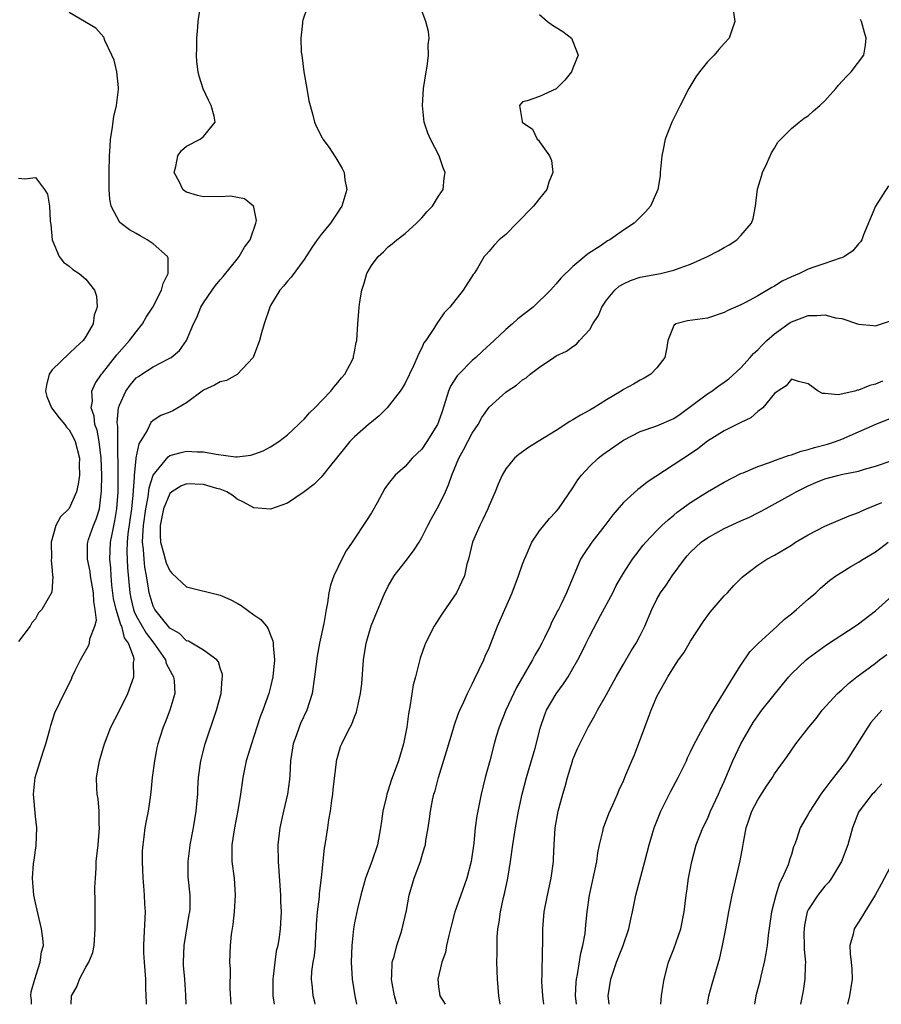
# Model space of a CAD drawing. Units: inches. Extents: x 2667000 to 2670000, y 1554000 to 1557000.
# Drawn here: x 2668841 to 2668944, y 1554000 to 1554117 of the extents above; entities that cross this region are included whole.
import ezdxf

# ---------------------------------------------------------------- set-up
doc = ezdxf.new("R2010")
doc.units = ezdxf.units.IN
doc.header["$MEASUREMENT"] = 0
doc.layers.add('LD26671554_2ft', color=55, linetype='Continuous')

msp = doc.modelspace()

# ---------------------------------------------------------------- linework, layer by layer
at = {"layer": 'LD26671554_2ft'}
for points, elevation in [([(2668842.55, 1554000), (2668842.52, 1554000.52), (2668842.44, 1554001), (2668842.5, 1554001.5), (2668842.93, 1554003), (2668843.58, 1554005), (2668843.74, 1554006.26), (2668843.96, 1554007), (2668843.88, 1554007.88), (2668843.73, 1554009), (2668843.32, 1554010.68), (2668843.21, 1554011.21), (2668843, 1554012.07), (2668842.82, 1554013), (2668842.66, 1554015), (2668842.78, 1554016.78), (2668842.85, 1554017.15), (2668843, 1554018.35), (2668843.09, 1554018.91), (2668843.16, 1554021), (2668843, 1554022.35), (2668842.75, 1554025), (2668842.95, 1554027), (2668843.93, 1554030.07), (2668844.25, 1554031), (2668844.73, 1554032.73), (2668844.82, 1554033.18), (2668845.32, 1554034.68), (2668845.92, 1554035.92), (2668846.41, 1554037), (2668847.28, 1554038.72), (2668847.39, 1554039), (2668847.74, 1554039.74), (2668848.36, 1554041), (2668849, 1554042.13), (2668849.33, 1554042.67), (2668849.43, 1554043), (2668849.49, 1554043.49), (2668850.07, 1554045), (2668850.26, 1554045.74), (2668850.12, 1554047), (2668849.94, 1554047.94), (2668849.92, 1554049), (2668849.57, 1554051), (2668849.51, 1554051.51), (2668849.19, 1554053), (2668849.21, 1554054.79), (2668849.22, 1554055), (2668849.33, 1554055.33), (2668849.9, 1554057), (2668850.23, 1554057.77), (2668850.61, 1554059), (2668850.88, 1554061.12), (2668850.89, 1554063), (2668850.84, 1554065), (2668850.58, 1554067), (2668850.33, 1554068.33), (2668850.09, 1554069), (2668850, 1554070), (2668849.64, 1554071), (2668849.8, 1554071.8), (2668849.72, 1554073), (2668850.11, 1554073.89), (2668850.87, 1554075), (2668851, 1554075.14), (2668852.68, 1554077.32), (2668854.21, 1554079), (2668855, 1554080.07), (2668855.75, 1554081), (2668856.2, 1554081.8), (2668856.97, 1554083), (2668858.01, 1554085), (2668858.19, 1554085.81), (2668858.81, 1554087), (2668858.8, 1554088.8), (2668858.72, 1554089), (2668857, 1554090.52), (2668856.3, 1554091), (2668855.46, 1554091.46), (2668855, 1554091.75), (2668854.19, 1554092.19), (2668853.06, 1554093.06), (2668852.03, 1554095), (2668851.86, 1554095.86), (2668851.78, 1554097), (2668851.76, 1554099), (2668851.82, 1554101), (2668851.88, 1554102.12), (2668851.95, 1554103), (2668852.15, 1554104.15), (2668852.33, 1554105.67), (2668852.64, 1554107), (2668852.89, 1554108.89), (2668852.89, 1554109), (2668852.87, 1554109.13), (2668852.71, 1554111), (2668852.38, 1554112.38), (2668852.11, 1554113), (2668851.28, 1554114.72), (2668851.13, 1554115.13), (2668850.2, 1554116.2), (2668847, 1554118.07)], 8422), ([(2668847.24, 1554000), (2668847.31, 1554001), (2668847.91, 1554002.09), (2668848.24, 1554003), (2668849, 1554004.43), (2668849.34, 1554005), (2668849.83, 1554006.17), (2668849.99, 1554007), (2668850.13, 1554009), (2668850.13, 1554010.13), (2668850.11, 1554011), (2668850.13, 1554012.13), (2668850.09, 1554013.91), (2668850.14, 1554015), (2668850.22, 1554016.22), (2668850.24, 1554017), (2668850.46, 1554019), (2668850.63, 1554021), (2668850.6, 1554021.4), (2668850.58, 1554023), (2668850.45, 1554024.45), (2668850.34, 1554025), (2668850.29, 1554025.71), (2668850.27, 1554027), (2668850.54, 1554028.54), (2668850.63, 1554029), (2668851, 1554030.21), (2668851.22, 1554031), (2668851.98, 1554033), (2668853, 1554034.98), (2668853.99, 1554037), (2668854.71, 1554039), (2668854.68, 1554040.68), (2668854.74, 1554041), (2668854.71, 1554041.29), (2668854.06, 1554043), (2668853.62, 1554043.62), (2668853.27, 1554045), (2668853.18, 1554045.18), (2668852.61, 1554047), (2668852.31, 1554048.31), (2668852.11, 1554049.89), (2668852, 1554051), (2668851.96, 1554051.96), (2668851.85, 1554053), (2668851.95, 1554055), (2668852.16, 1554056.16), (2668852.46, 1554057.54), (2668852.71, 1554059), (2668852.84, 1554061), (2668852.83, 1554064.83), (2668852.81, 1554065.19), (2668852.79, 1554068.79), (2668852.75, 1554069), (2668852.73, 1554069.27), (2668852.9, 1554071), (2668853, 1554071.31), (2668853.75, 1554073), (2668854.28, 1554073.72), (2668855, 1554074.56), (2668855.28, 1554074.72), (2668855.67, 1554075), (2668857, 1554075.87), (2668858.84, 1554076.84), (2668859, 1554076.91), (2668859.14, 1554077), (2668860.16, 1554077.84), (2668861, 1554079), (2668861.8, 1554081), (2668862.23, 1554081.77), (2668862.68, 1554083), (2668863, 1554083.5), (2668864.04, 1554085), (2668864.45, 1554085.55), (2668865, 1554086.24), (2668865.36, 1554086.64), (2668867, 1554088.7), (2668867.26, 1554089), (2668867.89, 1554090.11), (2668868.56, 1554091), (2668869.25, 1554093), (2668869.3, 1554093.3), (2668869, 1554094.88), (2668868.96, 1554095), (2668867.88, 1554095.88), (2668866.21, 1554096.21), (2668865, 1554096.11), (2668864.16, 1554096.16), (2668863, 1554096.12), (2668862.29, 1554096.29), (2668861, 1554096.69), (2668860.8, 1554096.8), (2668860.56, 1554097), (2668860.15, 1554097.85), (2668859.52, 1554099), (2668859.72, 1554099.72), (2668859.96, 1554101), (2668860.37, 1554101.63), (2668861, 1554102.15), (2668862.62, 1554103), (2668863, 1554103.29), (2668864.4, 1554105), (2668864.29, 1554105.71), (2668863.93, 1554107), (2668863.61, 1554107.61), (2668862.96, 1554108.96), (2668862.49, 1554110.49), (2668862.38, 1554111), (2668862.23, 1554112.23), (2668862.18, 1554113), (2668862.22, 1554113.78), (2668862.22, 1554115), (2668862.33, 1554116.33), (2668862.37, 1554117), (2668862.61, 1554118.61)], 8424), ([(2668875.35, 1554118.65), (2668874.83, 1554117.17), (2668874.79, 1554117), (2668874.81, 1554116.81), (2668874.58, 1554115), (2668874.64, 1554113.36), (2668874.7, 1554113), (2668874.97, 1554111), (2668875.33, 1554109), (2668875.56, 1554107.56), (2668875.99, 1554106.01), (2668876.22, 1554105), (2668876.47, 1554104.47), (2668877.15, 1554103.15), (2668877.22, 1554103), (2668877.98, 1554101.98), (2668878.59, 1554101), (2668878.75, 1554100.76), (2668879.5, 1554099.5), (2668879.74, 1554099), (2668879.85, 1554098.15), (2668880.06, 1554097), (2668879.47, 1554095), (2668879.28, 1554094.72), (2668879, 1554094.28), (2668878.11, 1554093), (2668877, 1554091.64), (2668876.53, 1554091), (2668875.92, 1554090.08), (2668875, 1554088.67), (2668873.44, 1554086.56), (2668873, 1554086.08), (2668872.53, 1554085.47), (2668872.1, 1554085), (2668871, 1554083.19), (2668870.9, 1554083), (2668870.22, 1554081), (2668869.93, 1554079.93), (2668869.69, 1554079), (2668868.92, 1554077), (2668867.02, 1554074.98), (2668865.76, 1554074.24), (2668865, 1554074.1), (2668864.31, 1554073.69), (2668863, 1554073.11), (2668861, 1554071.59), (2668859.36, 1554070.64), (2668859, 1554070.49), (2668857.91, 1554070.09), (2668857, 1554069.48), (2668856.75, 1554069.25), (2668856.29, 1554068.29), (2668855.3, 1554066.7), (2668854.94, 1554065.06), (2668854.94, 1554064.94), (2668854.74, 1554063), (2668854.75, 1554062.75), (2668854.59, 1554060.59), (2668854.42, 1554059), (2668854.01, 1554056.01), (2668853.93, 1554055), (2668853.89, 1554053.89), (2668853.97, 1554051.97), (2668854.23, 1554049), (2668854.36, 1554048.36), (2668854.67, 1554047), (2668854.75, 1554046.75), (2668855, 1554046.26), (2668856.17, 1554044.17), (2668857.09, 1554043), (2668858.48, 1554041), (2668858.57, 1554040.57), (2668859.27, 1554039.27), (2668859.44, 1554039), (2668859.51, 1554038.49), (2668859.58, 1554037), (2668859, 1554035), (2668858.44, 1554033.56), (2668858.21, 1554033), (2668857.86, 1554031.86), (2668857.58, 1554031), (2668857.46, 1554030.54), (2668857.17, 1554029), (2668856.91, 1554027), (2668856.73, 1554025.27), (2668856.65, 1554024.65), (2668856.41, 1554023), (2668856.17, 1554021.83), (2668856.04, 1554021), (2668855.92, 1554019.92), (2668855.77, 1554019), (2668855.72, 1554018.28), (2668855.7, 1554017), (2668855.77, 1554015), (2668855.88, 1554014.12), (2668855.94, 1554013), (2668855.97, 1554011.97), (2668856.06, 1554011), (2668855.92, 1554007.92), (2668855.85, 1554007), (2668855.87, 1554006.13), (2668855.93, 1554005), (2668856.03, 1554004.03), (2668856.1, 1554003), (2668856.09, 1554001.91), (2668856.19, 1554000.19), (2668856.19, 1554000)], 8426), ([(2668860.93, 1554000), (2668860.91, 1554001.09), (2668860.78, 1554003), (2668860.63, 1554004.63), (2668860.62, 1554005), (2668860.69, 1554007), (2668861.32, 1554010.68), (2668861.4, 1554011), (2668861.42, 1554011.42), (2668861.42, 1554013), (2668861.18, 1554015.18), (2668861.17, 1554017), (2668861.4, 1554018.6), (2668861.43, 1554019), (2668861.8, 1554021), (2668862.13, 1554023), (2668862.26, 1554024.26), (2668862.32, 1554025), (2668862.34, 1554025.66), (2668862.43, 1554027), (2668862.68, 1554029), (2668863.2, 1554031), (2668864.57, 1554035), (2668865.1, 1554037), (2668865.23, 1554038.77), (2668865.28, 1554039), (2668865.27, 1554039.27), (2668865, 1554040.01), (2668864.78, 1554040.78), (2668864.59, 1554041), (2668863, 1554042.17), (2668861.22, 1554043.22), (2668861, 1554043.27), (2668860.14, 1554044.14), (2668859, 1554044.79), (2668857.99, 1554046.01), (2668857.21, 1554047), (2668857, 1554047.41), (2668856.53, 1554049), (2668856.48, 1554049.52), (2668856.24, 1554051), (2668856.02, 1554052.02), (2668855.93, 1554053), (2668855.88, 1554054.12), (2668855.76, 1554055), (2668855.77, 1554055.77), (2668855.86, 1554057), (2668856.14, 1554059), (2668856.42, 1554060.42), (2668856.53, 1554061.47), (2668857, 1554063), (2668858.81, 1554065.19), (2668859, 1554065.31), (2668860.33, 1554065.67), (2668861, 1554065.83), (2668862.24, 1554065.76), (2668863, 1554065.77), (2668864.52, 1554065.48), (2668866.81, 1554065.19), (2668867, 1554065.19), (2668868.64, 1554065.36), (2668869, 1554065.47), (2668870.1, 1554065.9), (2668871, 1554066.37), (2668871.98, 1554067), (2668873, 1554067.78), (2668874.33, 1554069), (2668874.65, 1554069.35), (2668875, 1554069.65), (2668875.62, 1554070.39), (2668876.26, 1554071), (2668878.18, 1554073), (2668878.52, 1554073.48), (2668879, 1554074), (2668879.43, 1554074.57), (2668879.82, 1554075), (2668880.73, 1554076.73), (2668880.86, 1554077), (2668880.87, 1554077.13), (2668881, 1554077.65), (2668881.2, 1554078.8), (2668881.26, 1554079), (2668881.4, 1554081), (2668881.52, 1554082.47), (2668881.55, 1554083), (2668881.63, 1554083.63), (2668881.85, 1554085), (2668882.14, 1554085.86), (2668882.46, 1554087), (2668883, 1554087.96), (2668883.79, 1554089), (2668884.43, 1554089.57), (2668885, 1554090.17), (2668885.49, 1554090.51), (2668886.04, 1554091), (2668887, 1554091.77), (2668888.37, 1554093), (2668889, 1554093.64), (2668889.62, 1554094.38), (2668890.26, 1554095), (2668891, 1554096.19), (2668891.53, 1554097), (2668891.67, 1554098.33), (2668891.77, 1554099), (2668891.56, 1554099.56), (2668891.07, 1554101), (2668890.05, 1554103), (2668889.71, 1554103.71), (2668889.29, 1554105), (2668889.07, 1554107), (2668889.22, 1554109), (2668889.52, 1554111), (2668889.64, 1554111.64), (2668889.8, 1554113), (2668889.77, 1554114.23), (2668889.87, 1554115), (2668889.8, 1554115.8), (2668889.47, 1554117), (2668889, 1554118.28)], 8428), ([(2668903, 1554117.84), (2668903.97, 1554117), (2668904.55, 1554116.55), (2668905.8, 1554115.8), (2668906.81, 1554115), (2668907, 1554114.6), (2668907.62, 1554113), (2668907, 1554111.42), (2668906.82, 1554111), (2668906.01, 1554109.99), (2668905, 1554108.98), (2668903, 1554108.08), (2668901.53, 1554107.53), (2668901, 1554107.43), (2668900.62, 1554107), (2668900.93, 1554105.07), (2668900.96, 1554105), (2668902.18, 1554104.18), (2668902.73, 1554103), (2668902.88, 1554102.88), (2668903, 1554102.67), (2668904.21, 1554101), (2668904.44, 1554100.44), (2668904.61, 1554099), (2668904.14, 1554097.86), (2668903.9, 1554097), (2668903, 1554095.93), (2668902.29, 1554095), (2668900.31, 1554093), (2668899, 1554091.63), (2668898.22, 1554091), (2668897.63, 1554090.37), (2668897, 1554089.64), (2668896.69, 1554089.31), (2668896.41, 1554089), (2668895.64, 1554087.64), (2668895.24, 1554087), (2668895.13, 1554086.87), (2668893.92, 1554085), (2668892.33, 1554083), (2668891.67, 1554082.33), (2668891, 1554081.32), (2668890.85, 1554081.15), (2668890.43, 1554080.43), (2668889.47, 1554079), (2668889.26, 1554078.74), (2668889, 1554078.15), (2668888.6, 1554077.4), (2668888.46, 1554077), (2668888.01, 1554076.01), (2668887, 1554073.94), (2668886.67, 1554073.33), (2668886.44, 1554073), (2668884.87, 1554071), (2668883.94, 1554070.06), (2668883, 1554069.31), (2668882.66, 1554069), (2668881, 1554067.55), (2668880.45, 1554067), (2668879.78, 1554066.22), (2668877.96, 1554063.96), (2668877.22, 1554063), (2668877, 1554062.74), (2668876.13, 1554061.87), (2668874.98, 1554061.02), (2668873, 1554059.67), (2668871, 1554058.96), (2668869, 1554059.11), (2668867.78, 1554059.78), (2668867, 1554060.15), (2668866.53, 1554060.53), (2668865.79, 1554061), (2668865, 1554061.32), (2668864.58, 1554061.42), (2668863, 1554061.89), (2668861, 1554061.95), (2668860.31, 1554061.69), (2668859.22, 1554061), (2668859, 1554060.81), (2668858.25, 1554059), (2668857.86, 1554057), (2668857.84, 1554055.84), (2668857.89, 1554055), (2668858.26, 1554053.74), (2668858.43, 1554053), (2668858.55, 1554052.55), (2668859, 1554051.59), (2668859.28, 1554051.28), (2668861, 1554049.69), (2668865, 1554048.71), (2668866.18, 1554048.18), (2668867, 1554047.76), (2668867.48, 1554047.48), (2668869, 1554046.38), (2668869.82, 1554045.82), (2668870.49, 1554045), (2668870.71, 1554044.71), (2668871, 1554043.94), (2668871.28, 1554043.28), (2668871.31, 1554043), (2668871.3, 1554042.7), (2668871.45, 1554041), (2668871.28, 1554039), (2668871, 1554037.81), (2668870.79, 1554037), (2668870.06, 1554035), (2668869.76, 1554034.24), (2668869, 1554031.86), (2668868.71, 1554031), (2668868.1, 1554029), (2668867.71, 1554027), (2668867.61, 1554026.39), (2668867.42, 1554025), (2668867.08, 1554023.08), (2668866.68, 1554021), (2668866.38, 1554019), (2668866.4, 1554017), (2668866.66, 1554015), (2668866.77, 1554013), (2668866.64, 1554011), (2668866.51, 1554009.49), (2668866.31, 1554008.3), (2668866.2, 1554007), (2668866.12, 1554005), (2668866.19, 1554004.19), (2668866.16, 1554001.84), (2668866.26, 1554000)], 8430), ([(2668926.09, 1554118.09), (2668926.26, 1554117), (2668925.86, 1554115.86), (2668925.59, 1554115), (2668925, 1554114.38), (2668924.35, 1554113.65), (2668923.8, 1554113), (2668923, 1554112.21), (2668922.06, 1554111), (2668921.61, 1554110.39), (2668920.8, 1554109), (2668919.75, 1554107), (2668918.75, 1554105), (2668917.99, 1554103), (2668917.75, 1554101.75), (2668917.57, 1554101), (2668917.4, 1554099.4), (2668917.37, 1554099), (2668917.36, 1554098.64), (2668917.11, 1554097), (2668917, 1554096.72), (2668916.24, 1554095), (2668915.65, 1554094.35), (2668914.65, 1554093.35), (2668914.27, 1554093), (2668913, 1554092.15), (2668911.37, 1554091), (2668911.12, 1554090.88), (2668910.34, 1554090.34), (2668908.71, 1554089.29), (2668908.41, 1554089), (2668907, 1554087.82), (2668905.57, 1554086.43), (2668905, 1554085.76), (2668904.63, 1554085.37), (2668904.32, 1554085), (2668902.25, 1554083), (2668900.42, 1554081.58), (2668899.78, 1554081), (2668899, 1554080.34), (2668897.6, 1554079), (2668896.24, 1554077.76), (2668895.45, 1554077), (2668895, 1554076.62), (2668893.39, 1554075), (2668893.2, 1554074.8), (2668892.42, 1554073.58), (2668892.18, 1554073), (2668891.83, 1554071.83), (2668891.42, 1554070.58), (2668891, 1554069.34), (2668890.86, 1554069), (2668889.61, 1554067), (2668889, 1554066.1), (2668887.87, 1554065), (2668887, 1554064.03), (2668885.82, 1554063), (2668885, 1554061.95), (2668884.61, 1554061.39), (2668883.69, 1554059.69), (2668883, 1554058.5), (2668882.41, 1554057.59), (2668880.69, 1554055), (2668880, 1554054), (2668879.49, 1554053), (2668878.53, 1554051), (2668878.12, 1554049.89), (2668877.94, 1554049), (2668877.79, 1554047.79), (2668877.61, 1554047), (2668877.34, 1554045.34), (2668876.83, 1554043), (2668876.54, 1554041.46), (2668876.24, 1554039), (2668875.94, 1554037), (2668875.3, 1554035), (2668874.56, 1554033.44), (2668874.39, 1554033), (2668874.08, 1554032.08), (2668873.68, 1554031), (2668873.38, 1554029), (2668873.27, 1554027.27), (2668873.25, 1554026.75), (2668873.01, 1554025), (2668872.53, 1554023), (2668872.08, 1554021), (2668871.86, 1554019), (2668871.88, 1554017), (2668872.17, 1554013), (2668872.19, 1554012.19), (2668872.24, 1554011), (2668872.14, 1554009), (2668872.01, 1554008.01), (2668871.85, 1554007), (2668871.68, 1554006.32), (2668871.49, 1554005), (2668871.3, 1554003.3), (2668871.26, 1554003), (2668871.28, 1554001), (2668871.42, 1554000)], 8432), ([(2668876.31, 1554000), (2668876.25, 1554000.25), (2668876.06, 1554001), (2668875.98, 1554002.02), (2668875.87, 1554003), (2668875.92, 1554003.92), (2668876.08, 1554005), (2668876.23, 1554005.77), (2668876.33, 1554007), (2668876.4, 1554008.4), (2668876.46, 1554009), (2668876.48, 1554009.52), (2668876.6, 1554011), (2668876.81, 1554012.81), (2668876.81, 1554013.19), (2668877.04, 1554015.04), (2668877.41, 1554018.59), (2668877.5, 1554019), (2668877.81, 1554021), (2668877.94, 1554021.94), (2668878.13, 1554023), (2668878.28, 1554024.28), (2668878.39, 1554025), (2668878.44, 1554025.56), (2668878.86, 1554028.86), (2668878.86, 1554029), (2668879, 1554029.55), (2668879.33, 1554030.67), (2668879.47, 1554031), (2668879.91, 1554031.91), (2668880.48, 1554033), (2668880.67, 1554033.33), (2668881, 1554034.22), (2668881.23, 1554034.77), (2668881.28, 1554035), (2668881.33, 1554035.33), (2668881.71, 1554037), (2668881.85, 1554038.15), (2668882.06, 1554041), (2668882.38, 1554043), (2668882.96, 1554045.04), (2668884.61, 1554049), (2668884.74, 1554049.26), (2668885, 1554049.76), (2668885.72, 1554051), (2668887, 1554052.67), (2668888.03, 1554053.97), (2668888.67, 1554055), (2668889, 1554055.56), (2668889.73, 1554057), (2668890.17, 1554057.83), (2668891, 1554059.29), (2668891.81, 1554061), (2668892.18, 1554061.82), (2668892.57, 1554063), (2668893.39, 1554065), (2668893.98, 1554066.02), (2668894.48, 1554067), (2668895, 1554067.97), (2668895.69, 1554069), (2668896.13, 1554069.87), (2668897, 1554071.07), (2668899, 1554072.88), (2668899.17, 1554073), (2668900.29, 1554073.71), (2668901, 1554074.35), (2668901.41, 1554074.59), (2668901.89, 1554075), (2668903, 1554075.83), (2668904.7, 1554077), (2668905, 1554077.19), (2668906.24, 1554077.76), (2668907, 1554078.32), (2668907.42, 1554078.58), (2668907.77, 1554079), (2668909, 1554080.34), (2668909.37, 1554081), (2668910.02, 1554081.98), (2668910.44, 1554083), (2668911, 1554083.8), (2668911.99, 1554085), (2668912.51, 1554085.49), (2668913, 1554085.78), (2668913.85, 1554086.15), (2668915, 1554086.56), (2668917.42, 1554087), (2668919, 1554087.38), (2668919.63, 1554087.63), (2668921, 1554088.1), (2668923.03, 1554089), (2668924.32, 1554089.68), (2668925, 1554090.1), (2668925.58, 1554090.42), (2668926.5, 1554091), (2668927, 1554091.52), (2668928.25, 1554093), (2668928.44, 1554093.56), (2668928.73, 1554095), (2668928.98, 1554097.02), (2668929.43, 1554098.57), (2668929.57, 1554099), (2668930.09, 1554100.09), (2668930.64, 1554101.36), (2668931, 1554101.93), (2668931.39, 1554102.61), (2668933, 1554104.24), (2668933.92, 1554105), (2668934.53, 1554105.47), (2668935, 1554105.75), (2668935.64, 1554106.36), (2668936.4, 1554107), (2668937, 1554107.55), (2668938.3, 1554109), (2668938.6, 1554109.4), (2668939.55, 1554110.45), (2668940.13, 1554111), (2668941.62, 1554113), (2668941.84, 1554114.16), (2668941.91, 1554115), (2668941.7, 1554115.7), (2668941.33, 1554117), (2668941.24, 1554117.24)], 8434), ([(2668841, 1554098.33), (2668841.74, 1554098.26), (2668843, 1554098.43), (2668844.08, 1554097), (2668844.42, 1554096.42), (2668844.69, 1554095), (2668844.76, 1554093.24), (2668844.83, 1554092.83), (2668844.99, 1554091), (2668845.83, 1554089), (2668846.34, 1554088.34), (2668847, 1554087.88), (2668847.47, 1554087.47), (2668848.22, 1554087), (2668849, 1554086.3), (2668850.05, 1554085), (2668850.28, 1554084.28), (2668850.35, 1554083), (2668849.98, 1554082.02), (2668849.87, 1554081), (2668849, 1554079.49), (2668848.7, 1554079), (2668847.79, 1554078.21), (2668847, 1554077.49), (2668845, 1554075.54), (2668844.64, 1554075), (2668844.31, 1554073.69), (2668844.21, 1554073), (2668844.36, 1554072.36), (2668844.9, 1554071), (2668845.82, 1554069.82), (2668846.5, 1554069), (2668846.69, 1554068.69), (2668847, 1554068.37), (2668847.5, 1554067.5), (2668847.73, 1554067), (2668848.25, 1554065), (2668848.22, 1554064.22), (2668848.23, 1554063), (2668848.1, 1554061.9), (2668847.89, 1554061), (2668847, 1554059.01), (2668845.98, 1554058.02), (2668845.43, 1554057), (2668844.88, 1554055), (2668844.91, 1554053.09), (2668844.86, 1554052.86), (2668845, 1554051.65), (2668845.04, 1554051.04), (2668845.07, 1554050.93), (2668844.95, 1554049.05), (2668843.75, 1554047), (2668843.38, 1554046.62), (2668843, 1554045.9), (2668842.58, 1554045.42), (2668842.38, 1554045), (2668841, 1554043.2)], 8420), ([(2668944.58, 1554097.42), (2668943, 1554095), (2668941.6, 1554091.6), (2668941.37, 1554091), (2668941.24, 1554090.76), (2668941, 1554090.51), (2668940.31, 1554089.69), (2668939.32, 1554089), (2668939, 1554088.86), (2668938.82, 1554088.82), (2668937, 1554088.19), (2668935.8, 1554087.8), (2668935, 1554087.5), (2668933.96, 1554087), (2668933, 1554086.6), (2668931.91, 1554086.09), (2668931, 1554085.49), (2668930.66, 1554085.34), (2668929, 1554084.32), (2668927.53, 1554083.53), (2668927, 1554083.27), (2668925.42, 1554082.58), (2668925, 1554082.34), (2668923, 1554081.69), (2668922.41, 1554081.59), (2668920.65, 1554081.35), (2668919.24, 1554081), (2668919, 1554080.8), (2668918.31, 1554079), (2668918.17, 1554078.17), (2668917.94, 1554077), (2668917, 1554075.77), (2668916.28, 1554075), (2668915.48, 1554074.52), (2668915, 1554074.28), (2668914.19, 1554073.81), (2668913, 1554073.18), (2668912.74, 1554073), (2668911, 1554071.94), (2668909.48, 1554071), (2668909, 1554070.72), (2668907.88, 1554070.12), (2668907, 1554069.57), (2668906.63, 1554069.37), (2668905, 1554068.29), (2668902.86, 1554067), (2668901.71, 1554066.29), (2668900.54, 1554065.46), (2668900.02, 1554065), (2668899, 1554063.75), (2668898.58, 1554063), (2668898.08, 1554061.92), (2668897.73, 1554061), (2668897, 1554059.39), (2668896.85, 1554059), (2668896.28, 1554057.72), (2668895.89, 1554057), (2668895.03, 1554055.03), (2668894.57, 1554053), (2668894.38, 1554052.38), (2668894.08, 1554051), (2668893.74, 1554050.26), (2668893.12, 1554049), (2668891.45, 1554046.55), (2668890.66, 1554045.34), (2668890.47, 1554045), (2668889.44, 1554043), (2668889.31, 1554042.69), (2668888.8, 1554041.2), (2668888.25, 1554039), (2668887.99, 1554038.01), (2668887.63, 1554035.63), (2668887.42, 1554034.58), (2668887.21, 1554033), (2668886.81, 1554031), (2668886.22, 1554029), (2668885.37, 1554026.63), (2668885, 1554025.48), (2668884.82, 1554025), (2668884.79, 1554024.79), (2668884.37, 1554023), (2668884.19, 1554021.81), (2668884.1, 1554021), (2668883.72, 1554019), (2668883.05, 1554017), (2668882.31, 1554015), (2668881.75, 1554013), (2668881.36, 1554011.36), (2668881, 1554009.68), (2668880.87, 1554009), (2668880.65, 1554007), (2668880.58, 1554005), (2668880.69, 1554003), (2668881.02, 1554001), (2668881.24, 1554000)], 8436), ([(2668886.01, 1554000), (2668886.01, 1554000.01), (2668885.73, 1554001), (2668885.47, 1554002.53), (2668885.4, 1554003), (2668885.44, 1554003.44), (2668885.49, 1554005), (2668885.71, 1554005.71), (2668886.04, 1554007), (2668886.55, 1554008.55), (2668886.68, 1554009), (2668887.16, 1554011.16), (2668887.5, 1554013), (2668888.09, 1554015), (2668888.83, 1554017), (2668889, 1554017.6), (2668889.34, 1554018.66), (2668889.42, 1554019), (2668889.49, 1554019.49), (2668889.75, 1554021), (2668889.92, 1554022.08), (2668890.04, 1554023), (2668890.29, 1554024.29), (2668890.45, 1554025), (2668890.58, 1554025.42), (2668890.97, 1554027), (2668891.92, 1554030.08), (2668892.72, 1554032.72), (2668892.84, 1554033.16), (2668893.36, 1554034.64), (2668893.52, 1554035), (2668894, 1554036), (2668894.44, 1554037), (2668895, 1554038.09), (2668895.28, 1554038.72), (2668895.84, 1554039.84), (2668896.37, 1554041), (2668896.55, 1554041.45), (2668897, 1554042.43), (2668898, 1554045), (2668899.74, 1554049), (2668900.52, 1554051), (2668901, 1554052.41), (2668901.23, 1554053), (2668901.44, 1554053.44), (2668902.1, 1554055), (2668903, 1554056.37), (2668904.19, 1554057.81), (2668905, 1554058.66), (2668905.28, 1554059), (2668907, 1554061.49), (2668907.58, 1554062.42), (2668908.01, 1554063), (2668909, 1554064.05), (2668910.01, 1554065), (2668910.57, 1554065.43), (2668912.77, 1554067), (2668913, 1554067.14), (2668915, 1554068.17), (2668917, 1554068.85), (2668919, 1554069.75), (2668919.74, 1554070.26), (2668923, 1554072.67), (2668923.52, 1554073), (2668924.38, 1554073.62), (2668925, 1554074.04), (2668925.54, 1554074.46), (2668927, 1554075.77), (2668928.11, 1554077), (2668928.51, 1554077.49), (2668929, 1554077.9), (2668929.53, 1554078.47), (2668930.08, 1554079), (2668931, 1554079.81), (2668932.85, 1554081.15), (2668933, 1554081.25), (2668934.29, 1554081.71), (2668935, 1554082.01), (2668936.02, 1554081.98), (2668937, 1554082.09), (2668938.27, 1554081.73), (2668939, 1554081.63), (2668941, 1554080.95), (2668942.79, 1554080.79), (2668943, 1554080.78), (2668944.68, 1554081.32)], 8438), ([(2668943.83, 1554074.17), (2668943, 1554073.82), (2668942.33, 1554073.67), (2668941, 1554073.11), (2668940.89, 1554073.11), (2668940.54, 1554073), (2668938.56, 1554072.56), (2668937, 1554072.7), (2668936.7, 1554072.7), (2668936.19, 1554073), (2668935, 1554073.85), (2668933.85, 1554074.15), (2668933, 1554074.4), (2668932.39, 1554073.61), (2668931.37, 1554073), (2668931, 1554072.71), (2668929.59, 1554071), (2668929, 1554070.56), (2668928.19, 1554069.81), (2668927, 1554069.27), (2668926.49, 1554069), (2668925, 1554068.28), (2668923, 1554067.03), (2668921.87, 1554066.13), (2668921, 1554065.53), (2668915.83, 1554062.17), (2668915, 1554061.49), (2668914.71, 1554061.29), (2668913, 1554059.74), (2668911.73, 1554058.27), (2668910.8, 1554057), (2668909.24, 1554055), (2668908.32, 1554053.68), (2668907.9, 1554053), (2668906.24, 1554049), (2668905.55, 1554047.55), (2668905.26, 1554047), (2668905.16, 1554046.84), (2668905, 1554046.47), (2668904.48, 1554045.52), (2668904.28, 1554045), (2668903.61, 1554043.61), (2668903.3, 1554043), (2668903, 1554042.47), (2668902.44, 1554041.56), (2668902.16, 1554041), (2668900.27, 1554037.73), (2668898.99, 1554035), (2668898.22, 1554033), (2668897.87, 1554031.87), (2668897.62, 1554031), (2668897.08, 1554029), (2668896.55, 1554027), (2668896.08, 1554025), (2668895.57, 1554022.43), (2668895.37, 1554021), (2668895.18, 1554019.18), (2668894.89, 1554017), (2668894.37, 1554015), (2668893.64, 1554013), (2668892.94, 1554011), (2668892.52, 1554009.48), (2668892.2, 1554008.2), (2668891.95, 1554007), (2668891.82, 1554006.18), (2668891.39, 1554005), (2668890.89, 1554003), (2668891, 1554002.07), (2668891.15, 1554001), (2668891.78, 1554000)], 8440), ([(2668898.34, 1554000), (2668898.19, 1554001), (2668898, 1554003), (2668897.95, 1554005), (2668897.97, 1554006.03), (2668897.97, 1554007), (2668897.99, 1554007.99), (2668898.07, 1554009), (2668898.22, 1554009.78), (2668898.36, 1554011), (2668898.72, 1554012.72), (2668898.83, 1554013.17), (2668899.23, 1554015), (2668899.57, 1554017), (2668899.84, 1554019), (2668900.14, 1554021), (2668900.51, 1554023), (2668900.95, 1554025), (2668901.47, 1554027), (2668901.68, 1554027.68), (2668902.49, 1554030.49), (2668903.13, 1554033), (2668903.62, 1554034.38), (2668903.86, 1554035), (2668905, 1554036.97), (2668905.85, 1554038.15), (2668906.41, 1554039), (2668907, 1554039.98), (2668907.58, 1554041), (2668908.07, 1554041.93), (2668908.55, 1554043), (2668909, 1554043.88), (2668910.28, 1554046.28), (2668911.76, 1554049), (2668912.15, 1554049.85), (2668913, 1554051.31), (2668914.1, 1554053), (2668914.48, 1554053.52), (2668915.36, 1554054.64), (2668915.68, 1554055), (2668917, 1554056.41), (2668917.59, 1554057), (2668918.32, 1554057.68), (2668919, 1554058.23), (2668919.42, 1554058.58), (2668921, 1554059.73), (2668923, 1554061.01), (2668925, 1554062.17), (2668927, 1554063.17), (2668927.26, 1554063.26), (2668929, 1554064), (2668930.53, 1554064.53), (2668931, 1554064.72), (2668931.79, 1554065), (2668932.66, 1554065.34), (2668933, 1554065.42), (2668934.15, 1554065.85), (2668935, 1554066.03), (2668935.74, 1554066.27), (2668937.32, 1554066.68), (2668938.26, 1554067), (2668939, 1554067.29), (2668941, 1554068.14), (2668942.96, 1554069), (2668945.83, 1554070.17)], 8442), ([(2668903.54, 1554000), (2668903.39, 1554001), (2668903.29, 1554002.71), (2668903.28, 1554003), (2668903.31, 1554003.31), (2668903.36, 1554006.64), (2668903.39, 1554007), (2668903.4, 1554007.4), (2668903.4, 1554009), (2668903.56, 1554011), (2668903.96, 1554013), (2668904.41, 1554015), (2668904.66, 1554017), (2668904.68, 1554017.32), (2668904.74, 1554019), (2668904.87, 1554021), (2668905.22, 1554023), (2668905.78, 1554025), (2668906.06, 1554025.94), (2668906.35, 1554027), (2668906.93, 1554028.94), (2668907, 1554029.13), (2668907.55, 1554030.45), (2668907.81, 1554031), (2668908.81, 1554033), (2668909.61, 1554034.39), (2668909.92, 1554035), (2668911, 1554036.88), (2668912.15, 1554039), (2668913, 1554040.49), (2668913.91, 1554042.09), (2668914.53, 1554043), (2668915, 1554043.89), (2668915.55, 1554045), (2668916.37, 1554047), (2668917, 1554048.22), (2668917.43, 1554049), (2668918.1, 1554049.9), (2668918.82, 1554051), (2668920.27, 1554053), (2668920.6, 1554053.4), (2668921, 1554053.83), (2668922.26, 1554055), (2668923, 1554055.54), (2668925, 1554056.63), (2668927, 1554057.55), (2668928, 1554058), (2668929, 1554058.52), (2668929.32, 1554058.68), (2668929.9, 1554059), (2668933, 1554060.68), (2668933.56, 1554061), (2668935, 1554061.7), (2668935.9, 1554062.1), (2668937, 1554062.55), (2668938.64, 1554063), (2668939.11, 1554063.11), (2668941, 1554063.48), (2668941.69, 1554063.69), (2668943, 1554064.04), (2668945, 1554064.75)], 8444), ([(2668907.41, 1554000), (2668907.3, 1554001), (2668907.38, 1554002.62), (2668907.41, 1554003), (2668907.53, 1554003.53), (2668907.93, 1554006.07), (2668908.19, 1554007), (2668908.44, 1554008.44), (2668908.52, 1554009.48), (2668908.67, 1554011), (2668908.96, 1554013), (2668909.53, 1554015.53), (2668909.83, 1554017), (2668909.96, 1554018.04), (2668910.17, 1554019), (2668910.57, 1554020.57), (2668910.64, 1554021), (2668911.28, 1554022.72), (2668911.75, 1554023.75), (2668912.29, 1554025), (2668912.48, 1554025.52), (2668913, 1554026.6), (2668913.31, 1554027.31), (2668914.02, 1554029), (2668914.32, 1554029.68), (2668915.54, 1554033), (2668915.95, 1554034.05), (2668916.3, 1554035), (2668917, 1554036.66), (2668917.16, 1554037), (2668918.3, 1554039), (2668919, 1554040.13), (2668919.58, 1554041), (2668920.18, 1554041.82), (2668921, 1554043.23), (2668922.48, 1554045.52), (2668923, 1554046.25), (2668923.32, 1554046.68), (2668925, 1554048.61), (2668925.38, 1554049), (2668926.14, 1554049.86), (2668927.15, 1554050.85), (2668927.32, 1554051), (2668929, 1554052.27), (2668930.08, 1554053), (2668931, 1554053.47), (2668933, 1554054.65), (2668933.51, 1554055), (2668935, 1554055.89), (2668937, 1554056.93), (2668939.87, 1554058.13), (2668941, 1554058.55), (2668941.29, 1554058.71), (2668941.94, 1554059), (2668943.75, 1554059.75)], 8446), ([(2668911.3, 1554000), (2668911.2, 1554001), (2668911.5, 1554003), (2668912.18, 1554005), (2668912.97, 1554007), (2668913.66, 1554009), (2668913.88, 1554010.12), (2668914.09, 1554011), (2668914.49, 1554013), (2668915.56, 1554017), (2668916.06, 1554019), (2668916.67, 1554021), (2668917.47, 1554023), (2668918.64, 1554025.36), (2668919.51, 1554027), (2668920.5, 1554029), (2668920.65, 1554029.35), (2668921, 1554030.07), (2668921.29, 1554030.71), (2668921.99, 1554031.99), (2668922.68, 1554033.32), (2668923, 1554033.82), (2668923.41, 1554034.59), (2668926.12, 1554039), (2668927, 1554040.38), (2668928.06, 1554041.94), (2668929.04, 1554042.96), (2668931.31, 1554045), (2668932.17, 1554045.83), (2668933, 1554046.49), (2668933.61, 1554047), (2668935, 1554048.23), (2668935.9, 1554049), (2668936.47, 1554049.53), (2668937.55, 1554050.45), (2668938.3, 1554051), (2668939, 1554051.46), (2668940.09, 1554052.1), (2668941, 1554052.64), (2668941.56, 1554053), (2668943, 1554053.87), (2668943.66, 1554054.34), (2668944.53, 1554055)], 8448), ([(2668917.47, 1554000), (2668917.54, 1554001), (2668917.72, 1554002.28), (2668917.86, 1554003), (2668918.38, 1554005), (2668919, 1554006.6), (2668919.82, 1554009), (2668920.22, 1554011), (2668920.47, 1554013), (2668920.55, 1554013.45), (2668920.77, 1554015), (2668921.14, 1554017), (2668921.67, 1554019), (2668922.1, 1554020.1), (2668922.46, 1554021), (2668923, 1554022.09), (2668923.39, 1554023), (2668924.32, 1554025), (2668924.52, 1554025.48), (2668925, 1554026.51), (2668926.03, 1554029), (2668927, 1554031.02), (2668928.45, 1554033.55), (2668929, 1554034.35), (2668929.49, 1554035), (2668931.93, 1554038.07), (2668932.69, 1554039), (2668933, 1554039.35), (2668934.78, 1554041), (2668935, 1554041.19), (2668937.19, 1554042.81), (2668939, 1554044), (2668940.59, 1554045), (2668941, 1554045.29), (2668943, 1554046.83), (2668945.38, 1554049)], 8450), ([(2668923.01, 1554000), (2668923.17, 1554001), (2668923.56, 1554002.44), (2668924.47, 1554005.53), (2668924.8, 1554007), (2668925.2, 1554009), (2668925.56, 1554011), (2668925.95, 1554013), (2668926.91, 1554017.09), (2668927.21, 1554018.79), (2668927.28, 1554019.28), (2668927.6, 1554021), (2668927.97, 1554022.03), (2668928.31, 1554023), (2668929, 1554024.33), (2668930.04, 1554025.96), (2668930.77, 1554027), (2668931, 1554027.42), (2668932.51, 1554029.49), (2668933, 1554030.25), (2668933.55, 1554031), (2668935.09, 1554033), (2668935.96, 1554034.04), (2668936.67, 1554035), (2668938.5, 1554037), (2668939, 1554037.42), (2668939.81, 1554038.19), (2668940.8, 1554039), (2668943, 1554040.62), (2668943.48, 1554041), (2668944.35, 1554041.65)], 8452), ([(2668943.78, 1554035), (2668943.4, 1554034.6), (2668942.47, 1554033.53), (2668942.12, 1554033), (2668939.55, 1554029), (2668938.02, 1554027), (2668937.57, 1554026.43), (2668937, 1554025.63), (2668936.71, 1554025.29), (2668936.51, 1554025), (2668935.18, 1554023), (2668935, 1554022.63), (2668934.06, 1554021), (2668933.62, 1554019.62), (2668933.39, 1554019), (2668933.26, 1554018.74), (2668933, 1554017.85), (2668932.79, 1554017.21), (2668932.75, 1554017), (2668932.62, 1554016.61), (2668931.9, 1554015), (2668931.58, 1554014.42), (2668931.13, 1554013), (2668930.63, 1554011), (2668930.23, 1554008.23), (2668930.1, 1554007), (2668929.95, 1554006.05), (2668929.75, 1554005), (2668929.36, 1554003.36), (2668929.23, 1554002.77), (2668928.78, 1554001), (2668928.62, 1554000)], 8454), ([(2668943.77, 1554026.23), (2668943, 1554025.43), (2668942.81, 1554025.19), (2668942.63, 1554025), (2668941.06, 1554023), (2668941, 1554022.88), (2668940.29, 1554021), (2668939.74, 1554019), (2668938.95, 1554017), (2668937.78, 1554015), (2668937.46, 1554014.54), (2668937, 1554014.06), (2668936.16, 1554013), (2668935, 1554011.26), (2668934.89, 1554011), (2668934.56, 1554009.44), (2668934.51, 1554009), (2668934.49, 1554008.49), (2668934.53, 1554007), (2668934.52, 1554006.52), (2668934.67, 1554005), (2668934.63, 1554004.63), (2668934.61, 1554003), (2668934.39, 1554001.61), (2668934.09, 1554000)], 8456), ([(2668945.12, 1554017), (2668943.7, 1554014.3), (2668942.97, 1554013), (2668941.75, 1554011), (2668941.48, 1554010.52), (2668941, 1554009.77), (2668940.47, 1554009), (2668940.35, 1554008.35), (2668939.96, 1554007), (2668939.99, 1554006.01), (2668940.13, 1554005), (2668940.18, 1554004.18), (2668940.22, 1554003), (2668939.91, 1554001), (2668939.69, 1554000)], 8458)]:
    msp.add_lwpolyline(points, dxfattribs=dict(at, elevation=elevation))

doc.saveas('drawing.dxf')
